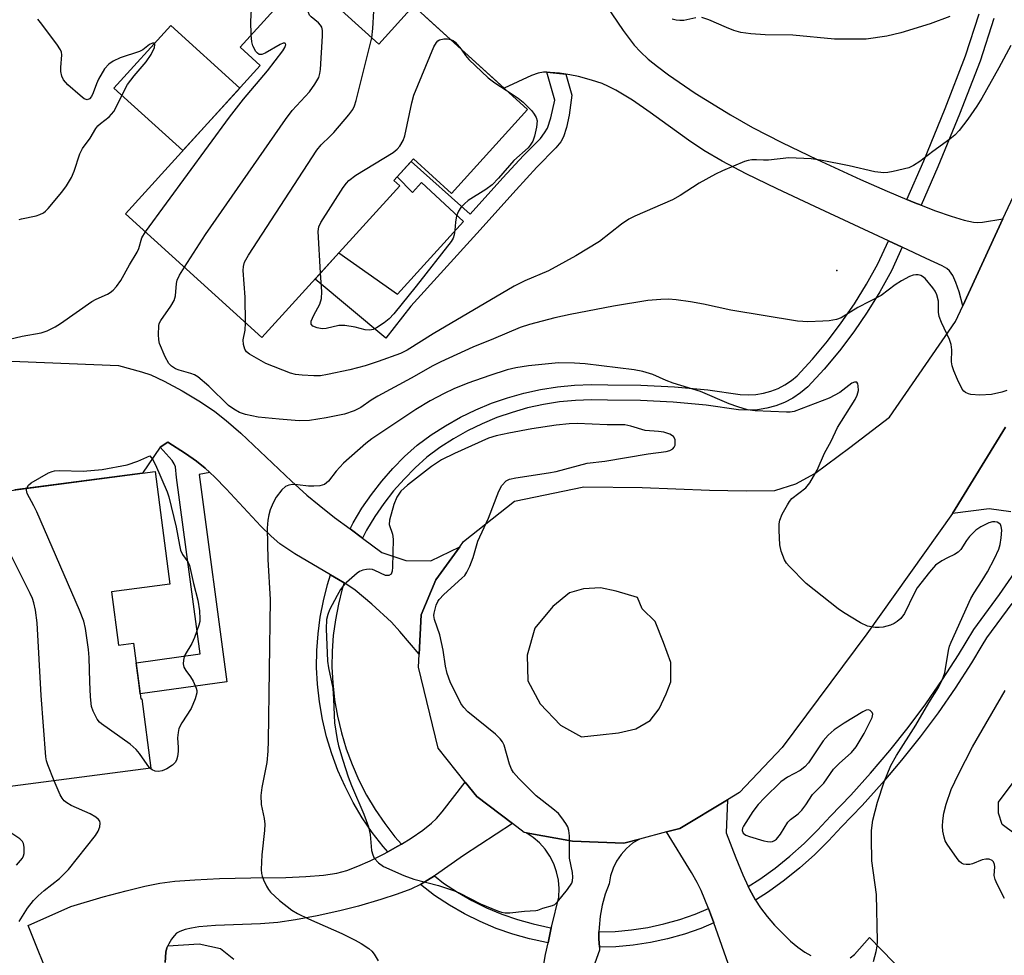
# Model space of a CAD drawing. Units: inches. Extents: x 1249764 to 1255763, y 505455 to 509455.
# Drawn here: x 1251811 to 1252027, y 506665 to 506870 of the extents above; entities that cross this region are included whole.
import ezdxf

# ---------------------------------------------------------------- set-up
doc = ezdxf.new("R2010")
doc.units = ezdxf.units.IN
doc.header["$MEASUREMENT"] = 0
for name, color, linetype in [('BLDG-Footprint', 5, 'Continuous'), ('CULTRL-Pad', 6, 'Continuous'), ('ELEV-Spot Elevation', 7, 'Continuous'), ('TRANS-Driveway', 251, 'Continuous'), ('TRANS-Non Street Sidewalk', 7, 'Continuous'), ('TRANS-Road', 130, 'Continuous'), ('TRANS-Street Sidewalk', 7, 'Continuous'), ('Undefined', 1, 'Continuous')]:
    doc.layers.add(name, color=color, linetype=linetype)

msp = doc.modelspace()

# ---------------------------------------------------------------- linework, layer by layer
at = {"layer": 'BLDG-Footprint'}
for points, elevation in [([(1251873.04, 506879.81), (1251889.41, 506864.95), (1251897.03, 506873.36), (1251922.04, 506850.66), (1251905.32, 506832.23), (1251897, 506839.78), (1251892.72, 506835.07), (1251894, 506833.91), (1251863.75, 506800.58), (1251833.81, 506827.75), (1251863.36, 506860.32), (1251858.96, 506864.3)], 319.68), ([(1251830.73, 506744.75), (1251832.27, 506733.08), (1251835.55, 506733.51), (1251837.16, 506721.28), (1251837.37, 506721.31), (1251839.37, 506706.08), (1251800.59, 506700.98), (1251798.53, 506716.66), (1251790.45, 506715.59), (1251788.69, 506728.98), (1251785.45, 506728.55), (1251781.26, 506733.12), (1251778.75, 506743.43), (1251782.04, 506748.24), (1251793.33, 506749.73), (1251791.36, 506764.75), (1251840.27, 506771.18), (1251843.53, 506746.43)], 315.98)]:
    msp.add_lwpolyline(points, close=True, dxfattribs=dict(at, elevation=elevation))
at = {"layer": 'CULTRL-Pad'}
msp.add_lwpolyline([(1251858.86, 506855.35), (1251846.39, 506841.61), (1251831.25, 506855.35), (1251843.72, 506869.09)], close=True, dxfattribs=at)
at = {"layer": 'ELEV-Spot Elevation'}
msp.add_point((1251989.91, 506815.31, 319.06), dxfattribs=at)
at = {"layer": 'TRANS-Driveway'}
for points in [[(1251939.28, 506873.48), (1251943.01, 506867.98), (1251945.44, 506864.79), (1251946.85, 506863.28), (1251948.55, 506861.71), (1251950.58, 506860.04), (1251953, 506858.21), (1251958.87, 506854.22), (1251966.59, 506849.43), (1251971.46, 506846.68), (1251977.84, 506843.4), (1251985.66, 506839.63), (1251995.15, 506835.24), (1252000.96, 506832.68), (1252005.33, 506830.87), (1252007.09, 506830.14), (1252008.45, 506829.62), (1252011.62, 506828.39), (1252015.06, 506827.19), (1252017.93, 506826.35), (1252019.98, 506825.91), (1252020.82, 506825.86), (1252021.94, 506825.93), (1252026.4, 506826.61), (1252017.58, 506807.56), (1252016.78, 506810.6), (1252016.09, 506812.68), (1252015.38, 506814.23), (1252014.65, 506815.24), (1252014.07, 506815.71), (1252013.09, 506816.3), (1252009.56, 506817.94), (1252004.3, 506820.4), (1252001.25, 506821.82), (1251985.13, 506829.35), (1251976.86, 506833.2), (1251970.05, 506836.52), (1251964.76, 506839.28), (1251960.72, 506841.61), (1251957.37, 506843.87), (1251948.94, 506849.98), (1251945.06, 506852.66), (1251941.41, 506854.89), (1251939.82, 506855.72), (1251938.43, 506856.32), (1251936.08, 506857.1), (1251933.23, 506857.89), (1251931.31, 506858.28), (1251930.48, 506858.4), (1251929.07, 506858.6), (1251927.04, 506858.79), (1251926.3, 506858.8), (1251925.57, 506858.81), (1251924.37, 506858.61), (1251922.89, 506858.11), (1251916.94, 506855.29), (1251899.65, 506870.98)], [(1251799.69, 506795.77), (1251832.27, 506794.43), (1251837.29, 506793.06), (1251839.32, 506792.39), (1251842.28, 506791.01), (1251846.23, 506788.87), (1251850.24, 506786.47), (1251853.37, 506784.38), (1251855.92, 506782.37), (1251859.09, 506779.59), (1251870.22, 506769.02), (1251873.58, 506765.98), (1251876.28, 506763.75), (1251879.69, 506761.1), (1251883.08, 506758.58), (1251885.82, 506756.54), (1251890.03, 506753.41), (1251895.35, 506751.62), (1251900.8, 506751.57), (1251907.16, 506754.65), (1251901.94, 506747.41), (1251898.69, 506739.74), (1251898.26, 506731.06), (1251894.05, 506736.07), (1251892.16, 506738.13), (1251887.87, 506742.08), (1251884.22, 506745.09), (1251882.63, 506746.19), (1251881.78, 506746.73), (1251880.57, 506747.48), (1251878.81, 506748.51), (1251870.95, 506753.11), (1251867.69, 506755.31), (1251865.76, 506756.95), (1251863.51, 506759.15), (1251855.86, 506767.38), (1251853.37, 506769.95), (1251852.33, 506770.94), (1251851.28, 506771.92), (1251849.4, 506773.47), (1251846.98, 506775.14), (1251843.08, 506777.63), (1251841.42, 506776.52), (1251837.54, 506770.82), (1251809.51, 506767.13)], [(1252028.11, 506762.29), (1252023.41, 506762.95), (1252015.32, 506761.95), (1252026.96, 506780.92)], [(1251817.79, 506658.21), (1251812.41, 506671.54), (1251821.77, 506675.68), (1251828.92, 506677.78), (1251833.93, 506679.16), (1251838.05, 506680.18), (1251841.36, 506680.83), (1251844.6, 506681.24), (1251848.99, 506681.57), (1251854.41, 506681.81), (1251861.34, 506681.98), (1251869.02, 506682.09), (1251873.41, 506682.25), (1251877.25, 506682.57), (1251880.22, 506683.04), (1251882.35, 506683.62), (1251884.81, 506684.53), (1251887.53, 506685.73), (1251890.42, 506687.17), (1251891.37, 506687.69), (1251893.59, 506688.92), (1251894.36, 506689.39), (1251896.5, 506690.7), (1251899.09, 506692.46), (1251900.99, 506693.95), (1251902.03, 506694.99), (1251903.32, 506696.48), (1251908.36, 506702.98), (1251910.9, 506699.8), (1251918.71, 506693.9), (1251908.01, 506686.9), (1251901.84, 506682.58), (1251901.6, 506682.43), (1251898.56, 506680.53), (1251896.4, 506679.52), (1251893.41, 506678.38), (1251889.87, 506677.24), (1251884.91, 506675.78), (1251880.85, 506674.73), (1251875.89, 506673.63), (1251871.14, 506672.74), (1251867.22, 506672.16), (1251863.44, 506671.89), (1251853.53, 506671.52), (1251849.9, 506671.21), (1251848.28, 506670.94), (1251846.9, 506670.62), (1251845.74, 506670.21), (1251845.01, 506669.81), (1251844.46, 506669.27), (1251843.9, 506668.53), (1251843.28, 506667.48), (1251843.07, 506667.05), (1251842.86, 506666.61), (1251842.66, 506665.66), (1251842.49, 506663.39)], [(1251966.55, 506661.91), (1251962.93, 506672.07), (1251962.22, 506674.09), (1251961.76, 506675.23), (1251960.18, 506679.2), (1251959.29, 506680.98), (1251958.05, 506683.16), (1251952.55, 506692.06), (1251955.49, 506692.83), (1251965.95, 506699.1), (1251965.63, 506691.89), (1251967.76, 506686.4), (1251969.32, 506682.61), (1251970.5, 506680.06), (1251970.76, 506679.5), (1251972.08, 506677.06), (1251973.17, 506675.41), (1251974.66, 506673.48), (1251976.29, 506671.58), (1251978.06, 506669.73), (1251979.78, 506668.1), (1251981.38, 506666.76), (1251982.93, 506665.66), (1251984.27, 506664.9)], [(1251992.86, 506664.4), (1251993.79, 506665.13), (1251997.08, 506668.86), (1252007.7, 506657.96)]]:
    msp.add_lwpolyline(points, dxfattribs=at)
msp.add_polyline3d([(1251924.89, 506658.75, 0), (1251926.02, 506665.13, 0), (1251926.57, 506667.72, 0), (1251927.26, 506671.02, 0), (1251927.36, 506671.47, 0), (1251928.91, 506677.76, 0), (1251929, 506679.62, 0), (1251928.84, 506681.48, 0), (1251928.44, 506683.3, 0), (1251927.82, 506685.05, 0), (1251926.97, 506686.71, 0), (1251925.92, 506688.24, 0), (1251924.68, 506689.63, 0), (1251923.27, 506690.85, 0), (1251921.72, 506691.87, 0), (1251931.89, 506690.03, 0), (1251943.2, 506689.61, 0), (1251946.59, 506690.5, 0), (1251945.1, 506689.57, 0), (1251943.76, 506688.43, 0), (1251942.58, 506687.13, 0), (1251941.59, 506685.67, 0), (1251940.81, 506684.1, 0), (1251940.25, 506682.43, 0), (1251939.93, 506680.7, 0), (1251939.09, 506678.37, 0), (1251938.45, 506675.98, 0), (1251938, 506673.54, 0), (1251937.75, 506671.08, 0), (1251937.73, 506670.1, 0), (1251937.7, 506668.6, 0), (1251937.81, 506666.73, 0), (1251937.85, 506666.13, 0), (1251936.45, 506662.25, 0)], dxfattribs=at)
at = {"layer": 'TRANS-Non Street Sidewalk'}
for points in [[(1251930.48, 506858.4), (1251931.79, 506853.79), (1251931.19, 506849.36), (1251930.6, 506846.66), (1251929.96, 506844.67), (1251929.34, 506843.56), (1251928.25, 506842.19), (1251924.08, 506837.97), (1251919.52, 506833.01), (1251910.91, 506823.4), (1251896.42, 506807.45), (1251890.91, 506800.44), (1251875.41, 506813.42), (1251880.64, 506819.19), (1251893.53, 506810.08), (1251908.02, 506826.02), (1251898.76, 506834.58), (1251896.78, 506832.41), (1251893.41, 506835.82), (1251896.51, 506839.25), (1251909.47, 506827.64), (1251916.62, 506835.63), (1251921.16, 506840.57), (1251924.86, 506844.3), (1251925.8, 506845.49), (1251926.42, 506846.56), (1251927.15, 506848.84), (1251928.03, 506852.72), (1251926.3, 506858.8)], [(1251852.33, 506770.94), (1251849.95, 506770.54), (1251856, 506724.97), (1251837.01, 506722.37), (1251836.76, 506724.27), (1251836.11, 506729.21), (1251850.15, 506731.13), (1251845.01, 506769.88), (1251844.77, 506772.18), (1251844.49, 506772.89), (1251844.01, 506773.61), (1251841.42, 506776.52), (1251843.08, 506777.63), (1251846.98, 506775.14), (1251849.4, 506773.47), (1251851.28, 506771.92)], [(1252062.74, 506736.95), (1252040.67, 506711.64), (1252033.33, 506701.39), (1252032.38, 506697.11), (1252033.03, 506694.69), (1252034.74, 506692.64), (1252040.29, 506688.58), (1252037.51, 506685.01), (1252029.08, 506691.56), (1252026.25, 506693.7), (1252025.45, 506696.19), (1252025.4, 506698.6), (1252033.19, 506709), (1252060.9, 506740.78)]]:
    msp.add_lwpolyline(points, close=True, dxfattribs=at)
msp.add_lwpolyline([(1251842.49, 506663.39), (1251842.66, 506665.66), (1251842.86, 506666.61), (1251843.07, 506667.05), (1251849.96, 506667.52), (1251854.65, 506666.5), (1251857.55, 506664.12)], dxfattribs=at)
at = {"layer": 'TRANS-Road'}
msp.add_polyline3d([(1252026.96, 506780.92, 0), (1252015.32, 506761.95, 0), (1251996.5, 506735.55, 0), (1251977.94, 506710.61, 0), (1251968.57, 506700.68, 0), (1251965.95, 506699.1, 0), (1251955.49, 506692.83, 0), (1251952.55, 506692.06, 0), (1251946.59, 506690.5, 0), (1251943.2, 506689.61, 0), (1251931.89, 506690.03, 0), (1251921.72, 506691.87, 0), (1251921.29, 506691.95, 0), (1251918.71, 506693.9, 0), (1251910.9, 506699.8, 0), (1251908.36, 506702.98, 0), (1251902.42, 506710.42, 0), (1251898.12, 506728.22, 0), (1251898.26, 506731.06, 0), (1251898.69, 506739.74, 0), (1251901.94, 506747.41, 0), (1251907.16, 506754.65, 0), (1251907.98, 506755.79, 0), (1251919.22, 506764.67, 0), (1251934.44, 506767.82, 0), (1251947.21, 506767.66, 0), (1251961.97, 506767.09, 0), (1251970.01, 506766.9, 0), (1251976.31, 506766.99, 0), (1251980.97, 506768.44, 0), (1251985.14, 506770.74, 0), (1251992.83, 506776.47, 0), (1252001.49, 506783.11, 0), (1252015.98, 506804.1, 0), (1252017.58, 506807.56, 0), (1252026.4, 506826.61, 0), (1252029.28, 506832.83, 0)], dxfattribs=at)
msp.add_polyline3d([(1251929.29, 506715.51, 0), (1251933.88, 506712.94, 0), (1251938.02, 506713.36, 0), (1251942.02, 506713.78, 0), (1251945.82, 506714.7, 0), (1251948.97, 506716.52, 0), (1251950.97, 506719.11, 0), (1251952.49, 506722.36, 0), (1251953.52, 506724.99, 0), (1251953.52, 506729.24, 0), (1251951.89, 506733.67, 0), (1251950.06, 506738.24, 0), (1251947.24, 506741, 0), (1251946.17, 506743.53, 0), (1251941.53, 506744.93, 0), (1251938.09, 506745.63, 0), (1251934.31, 506745.42, 0), (1251931.23, 506744.54, 0), (1251927.6, 506741.52, 0), (1251923.67, 506736.75, 0), (1251921.94, 506730.87, 0), (1251922.12, 506725.21, 0), (1251924.79, 506720.19, 0)], close=True, dxfattribs=at)
at = {"layer": 'TRANS-Street Sidewalk'}
for points in [[(1252024.41, 506870.61), (1252021.4, 506861.26), (1252016.87, 506849.61), (1252012.12, 506838.05), (1252008.45, 506829.62), (1252007.09, 506830.14), (1252005.33, 506830.87), (1252009.01, 506839.36), (1252013.74, 506850.86), (1252018.22, 506862.38), (1252021.19, 506871.61)], [(1252028.37, 506742.22), (1252022.8, 506734.64), (1252021.8, 506732.98), (1252019.51, 506729.18), (1252015.94, 506723.64), (1252012.18, 506718.23), (1252008.26, 506712.94), (1252004.17, 506707.78), (1251999.91, 506702.75), (1251995.49, 506697.86), (1251990.99, 506693.19), (1251988.14, 506690.09), (1251985.05, 506687.05), (1251981.81, 506684.17), (1251978.43, 506681.45), (1251974.92, 506678.91), (1251972.08, 506677.06), (1251970.76, 506679.5), (1251970.5, 506680.06), (1251973.01, 506681.69), (1251976.39, 506684.13), (1251979.63, 506686.74), (1251982.74, 506689.51), (1251985.71, 506692.43), (1251988.53, 506695.5), (1251993.03, 506700.16), (1251997.37, 506704.97), (1252001.56, 506709.91), (1252005.59, 506714.99), (1252009.45, 506720.19), (1252013.14, 506725.52), (1252016.65, 506730.96), (1252019.99, 506736.51), (1252025.63, 506744.18), (1252031.05, 506751.99)]]:
    msp.add_lwpolyline(points, dxfattribs=at)
for points in [[(1252004.3, 506820.4), (1252001.94, 506815.23), (1251999.39, 506810.63), (1251996.63, 506806.17), (1251993.67, 506801.84), (1251990.5, 506797.65), (1251987.13, 506793.63), (1251983.57, 506789.76), (1251981.99, 506788.44), (1251980.28, 506787.29), (1251978.45, 506786.34), (1251976.53, 506785.59), (1251974.55, 506785.05), (1251972.51, 506784.73), (1251970.45, 506784.62), (1251968.39, 506784.74), (1251961.24, 506785.73), (1251954.05, 506786.41), (1251946.84, 506786.77), (1251939.62, 506786.83), (1251936.09, 506786.9), (1251932.55, 506786.77), (1251929.03, 506786.43), (1251925.53, 506785.88), (1251922.07, 506785.12), (1251918.67, 506784.16), (1251915.32, 506783), (1251912.06, 506781.64), (1251908.87, 506780.09), (1251905.79, 506778.35), (1251902.82, 506776.43), (1251899.96, 506774.34), (1251897.37, 506772), (1251894.93, 506769.52), (1251892.64, 506766.9), (1251890.5, 506764.14), (1251888.53, 506761.27), (1251886.73, 506758.29), (1251885.82, 506756.54), (1251883.08, 506758.58), (1251883.79, 506759.94), (1251885.69, 506763.09), (1251887.78, 506766.13), (1251890.04, 506769.04), (1251892.46, 506771.81), (1251895.04, 506774.44), (1251897.83, 506776.95), (1251900.9, 506779.21), (1251904.05, 506781.23), (1251907.31, 506783.07), (1251910.67, 506784.71), (1251914.12, 506786.15), (1251917.65, 506787.38), (1251921.25, 506788.39), (1251924.91, 506789.19), (1251928.6, 506789.77), (1251932.32, 506790.14), (1251936.06, 506790.27), (1251939.67, 506790.19), (1251946.94, 506790.14), (1251954.3, 506789.77), (1251961.63, 506789.08), (1251968.72, 506788.1), (1251970.46, 506788), (1251972.16, 506788.08), (1251973.84, 506788.35), (1251975.47, 506788.79), (1251977.05, 506789.41), (1251978.56, 506790.2), (1251979.97, 506791.14), (1251981.24, 506792.21), (1251984.6, 506795.85), (1251987.86, 506799.75), (1251990.93, 506803.81), (1251993.81, 506808.01), (1251996.48, 506812.33), (1251998.93, 506816.75), (1252001.25, 506821.82)], [(1251881.78, 506746.73), (1251881.38, 506745.45), (1251880.52, 506742.07), (1251879.86, 506738.65), (1251879.41, 506735.2), (1251879.16, 506731.72), (1251879.11, 506728.24), (1251879.27, 506724.76), (1251879.69, 506721.08), (1251880.32, 506717.44), (1251881.18, 506713.84), (1251882.25, 506710.3), (1251883.54, 506706.83), (1251885.03, 506703.45), (1251886.73, 506700.16), (1251888.61, 506696.98), (1251890.69, 506693.93), (1251892.95, 506691), (1251894.36, 506689.39), (1251893.59, 506688.92), (1251891.37, 506687.69), (1251890.35, 506688.86), (1251887.96, 506691.95), (1251885.77, 506695.18), (1251883.78, 506698.53), (1251881.99, 506702), (1251880.42, 506705.57), (1251879.06, 506709.23), (1251877.93, 506712.96), (1251877.02, 506716.76), (1251876.35, 506720.6), (1251875.91, 506724.49), (1251875.74, 506728.18), (1251875.79, 506731.87), (1251876.06, 506735.54), (1251876.54, 506739.19), (1251877.23, 506742.81), (1251878.13, 506746.38), (1251878.81, 506748.51), (1251880.57, 506747.48)], [(1251927.26, 506671.02), (1251926.57, 506667.72), (1251926.22, 506667.78), (1251922.48, 506668.59), (1251918.8, 506669.63), (1251915.18, 506670.89), (1251911.66, 506672.37), (1251908.22, 506674.06), (1251904.9, 506675.95), (1251901.66, 506678.07), (1251898.56, 506680.53), (1251901.6, 506682.43), (1251903.63, 506680.81), (1251906.66, 506678.83), (1251909.81, 506677.03), (1251913.05, 506675.43), (1251916.39, 506674.03), (1251919.81, 506672.84), (1251923.29, 506671.86), (1251926.83, 506671.09)], [(1251962.93, 506672.07), (1251960.08, 506670.88), (1251956.47, 506669.62), (1251952.78, 506668.58), (1251949.04, 506667.77), (1251945.26, 506667.19), (1251941.45, 506666.85), (1251937.81, 506666.73), (1251937.7, 506668.6), (1251937.73, 506670.1), (1251941.25, 506670.21), (1251944.85, 506670.54), (1251948.43, 506671.09), (1251951.97, 506671.85), (1251955.45, 506672.83), (1251958.87, 506674.03), (1251961.76, 506675.23), (1251962.22, 506674.09)]]:
    msp.add_lwpolyline(points, close=True, dxfattribs=at)
at = {"layer": 'Undefined'}
for points, elevation in [([(1251846.74, 506816.01), (1251851.35, 506823.22), (1251868.88, 506848.44), (1251870.39, 506850.43), (1251874.19, 506854.49), (1251875.37, 506856.17), (1251876.22, 506857.69), (1251876.46, 506858.52), (1251876.57, 506859.38), (1251877.03, 506866.78), (1251877.04, 506867.94), (1251876.87, 506868.73), (1251876.63, 506869.12), (1251876.13, 506869.64), (1251874.53, 506870.99), (1251874.22, 506871.35), (1251873.94, 506871.94), (1251873.86, 506872.67), (1251874.27, 506875.75), (1251874.32, 506878.65)], 318), ([(1251861.41, 506867), (1251861.33, 506869.99), (1251861.58, 506875.19)], 316), ([(1251887.85, 506866.37), (1251888.09, 506868.43), (1251888.32, 506872.25), (1251888.22, 506873.08), (1251888.06, 506873.6), (1251887.69, 506874.29), (1251887.37, 506874.66), (1251886.69, 506874.96), (1251886.15, 506874.99), (1251885.6, 506874.91), (1251884.81, 506874.62), (1251883.02, 506873.67), (1251882.26, 506873.37), (1251881.32, 506873.16), (1251880.39, 506873.14)], 320), ([(1251958.97, 506870.76), (1251956.36, 506870.19), (1251955.5, 506870.15), (1251954.64, 506870.21), (1251953.81, 506870.44)], 322), ([(1252014.73, 506871.08), (1252010.44, 506869.42), (1252003.98, 506867.44), (1252000.94, 506866.73), (1251996.39, 506866.11), (1251993.79, 506866.04), (1251989.46, 506866.05), (1251980.25, 506866.93), (1251974.23, 506867), (1251971.09, 506867.21), (1251968.9, 506867.56), (1251967.32, 506867.95), (1251965.69, 506868.6), (1251961.88, 506870.32), (1251960.31, 506870.8)], 322), ([(1251810.43, 506826.46), (1251810.96, 506826.67), (1251814.17, 506827.32), (1251815, 506827.59), (1251815.78, 506827.98), (1251816.24, 506828.32), (1251816.85, 506828.92), (1251819.8, 506832.51), (1251820.81, 506833.87), (1251821.97, 506835.74), (1251822.51, 506837.09), (1251823.78, 506840.93), (1251824.38, 506842.11), (1251826.03, 506844.33), (1251827.29, 506846.43), (1251827.74, 506847.04), (1251828.29, 506847.55), (1251830.18, 506849.01), (1251830.75, 506849.58), (1251831.25, 506850.22), (1251834.25, 506856.15), (1251835.67, 506858.01), (1251838.33, 506861.07), (1251839.46, 506862.68), (1251840.13, 506864.24), (1251840.26, 506864.91), (1251840.19, 506865.19), (1251839.74, 506865.19), (1251839.08, 506864.89), (1251837.58, 506863.73), (1251836.9, 506863.34), (1251832.63, 506862), (1251831.07, 506861.27), (1251830.13, 506860.61), (1251829.2, 506859.53), (1251827.85, 506857.31), (1251827.39, 506856.24), (1251826.73, 506854.26), (1251826.36, 506853.5), (1251825.92, 506853.01), (1251825.41, 506852.78), (1251824.75, 506853), (1251823.85, 506853.68), (1251821.13, 506856.08), (1251820.17, 506857.17), (1251819.84, 506857.92), (1251819.59, 506859), (1251819.57, 506859.84), (1251819.81, 506862.66), (1251819.74, 506863.19), (1251819.54, 506863.71), (1251818.74, 506864.94), (1251815.13, 506869.76), (1251814.56, 506870.44)], 314), ([(1251838.19, 506823.77), (1251856.65, 506848.96), (1251859.68, 506852.92), (1251864.99, 506859.15), (1251868.3, 506863.49), (1251868.75, 506864.21), (1251868.94, 506864.65), (1251868.96, 506864.85), (1251868.88, 506865.11), (1251868.75, 506865.19), (1251868.4, 506865.2), (1251867.73, 506864.9), (1251864.48, 506862.97), (1251863.75, 506862.69), (1251863.13, 506862.72), (1251862.75, 506862.99), (1251862.42, 506863.39), (1251861.76, 506864.64), (1251861.55, 506865.49), (1251861.41, 506867)], 316), ([(1251860.17, 506803.83), (1251860.09, 506809.47), (1251859.65, 506815.28), (1251859.69, 506816.15), (1251859.95, 506817.1), (1251860.81, 506818.65), (1251875.77, 506841.7), (1251876.71, 506842.86), (1251878.75, 506844.77), (1251879.56, 506845.62), (1251882.82, 506849.48), (1251883.69, 506850.67), (1251884.06, 506851.45), (1251884.4, 506852.58), (1251887.85, 506866.37)], 320), ([(1252028.15, 506864.71), (1252025.52, 506859.75), (1252021.79, 506853.14), (1252020.69, 506851.39), (1252018.71, 506848.52), (1252016.8, 506846.04), (1252015.87, 506845.02), (1252014.78, 506844.1), (1252011.01, 506841.41), (1252008.16, 506839.21), (1252006.77, 506838.32), (1252005.77, 506837.85), (1252002.32, 506836.99), (1252001.16, 506836.77), (1252000.29, 506836.72), (1251998.27, 506836.97), (1251992.65, 506838.3), (1251986.34, 506839.51), (1251984.32, 506839.78), (1251979.39, 506840.06), (1251974.92, 506839.48), (1251973.83, 506839.48), (1251972.31, 506839.61), (1251971.27, 506839.58), (1251970.51, 506839.47), (1251969.68, 506839.22), (1251964.88, 506837.18), (1251963.31, 506836.42), (1251959.74, 506834.46), (1251955.58, 506831.79), (1251953.88, 506830.84), (1251945.62, 506827.23), (1251944.29, 506826.57), (1251942.67, 506825.45), (1251937.84, 506821.69), (1251932.67, 506818.49), (1251926.62, 506815.23), (1251921.44, 506813.02), (1251919.14, 506811.83), (1251901.34, 506801.39), (1251895.64, 506797.8), (1251894.15, 506797.11), (1251889.23, 506795.29), (1251886.38, 506794.4), (1251883.01, 506793.47), (1251878.15, 506792.43), (1251876.58, 506792.18), (1251875.16, 506792.17), (1251872.55, 506792.34), (1251871.11, 506792.5), (1251870.03, 506792.78), (1251864.58, 506794.9), (1251861.03, 506796.9), (1251860.39, 506797.42), (1251859.97, 506798.06), (1251859.67, 506799.06), (1251859.59, 506800.11), (1251860.06, 506802.21), (1251860.17, 506803.83)], 320), ([(1251876.61, 506814.75), (1251876.11, 506823.84), (1251876.24, 506824.88), (1251876.66, 506825.84), (1251881.61, 506833.54), (1251882.29, 506834.5), (1251882.81, 506835.08), (1251884.34, 506836.22), (1251892.53, 506841.2), (1251893.46, 506841.92), (1251893.99, 506842.58), (1251894.71, 506843.81), (1251895.12, 506844.89), (1251896.63, 506852.08), (1251897.08, 506853.77), (1251901.46, 506864.38), (1251902.03, 506865.35), (1251902.37, 506865.69), (1251902.73, 506865.9), (1251903.7, 506866.12), (1251904.51, 506866.12), (1251905.11, 506866.03)], 322), ([(1251905.11, 506866.03), (1251905.75, 506865.76), (1251906.17, 506865.42), (1251907.46, 506863.89)], 322), ([(1251907.46, 506863.89), (1251908.41, 506862.51), (1251909.16, 506861.61), (1251913.42, 506857.59), (1251914.84, 506856.49), (1251917.37, 506854.91)], 322), ([(1251917.37, 506854.91), (1251919.97, 506853.12), (1251921.1, 506852.25), (1251922.96, 506850.31), (1251923.53, 506849.62), (1251923.97, 506848.91), (1251924.14, 506848.13), (1251924, 506846.73), (1251923.59, 506844.75), (1251923.18, 506843.72), (1251922.62, 506842.81), (1251922.16, 506842.25), (1251919.07, 506839.47), (1251915.66, 506835.54), (1251914.28, 506834.13), (1251912.89, 506833.09), (1251909.02, 506830.69), (1251908.19, 506829.96), (1251907.43, 506829.16), (1251906.86, 506828.31), (1251906.47, 506827.3), (1251906.2, 506825.91), (1251906.1, 506824.14), (1251905.95, 506823.12), (1251905.72, 506822.4), (1251905.31, 506821.66), (1251897.57, 506811.85), (1251892.68, 506805.79), (1251891.69, 506804.67), (1251890.58, 506803.78), (1251888.91, 506802.73), (1251888.17, 506802.37), (1251887.41, 506802.21), (1251886.4, 506802.26), (1251884.24, 506802.89), (1251881.96, 506803.22), (1251880.59, 506803.19), (1251877.82, 506802.57), (1251876.97, 506802.49), (1251875.9, 506802.68), (1251874.95, 506803.08), (1251874.52, 506803.51), (1251874.54, 506804.17), (1251875.1, 506805.46), (1251876.47, 506807.92), (1251876.82, 506809.15), (1251876.86, 506810.61), (1251876.61, 506814.75)], 322), ([(1251806.78, 506799.86), (1251811.14, 506800.85), (1251815.26, 506801.59), (1251816.62, 506802.03), (1251818.34, 506802.93), (1251819.55, 506803.67), (1251826.37, 506808.46), (1251827.37, 506809.01), (1251829.83, 506810.11), (1251830.46, 506810.49), (1251831.08, 506811.01), (1251831.82, 506811.79), (1251832.77, 506813.12), (1251834.69, 506816.57), (1251836.38, 506819.35), (1251836.71, 506820.12), (1251837.38, 506822.43), (1251838.19, 506823.77)], 316), ([(1252027.24, 506788.99), (1252026.17, 506788.6), (1252023.91, 506788.09), (1252021.32, 506787.96), (1252019.34, 506788.07), (1252018.83, 506788.2), (1252018.19, 506788.53), (1252017.81, 506788.83), (1252017.47, 506789.27), (1252016.45, 506791.37), (1252015.64, 506793.27), (1252015.26, 506794.37), (1252015.13, 506795.23), (1252015.16, 506797.9), (1252015.03, 506799.07), (1252014.67, 506800.17), (1252012.93, 506803.89), (1252012.41, 506805.23), (1252012.28, 506806.15), (1252012.27, 506808.55), (1252011.87, 506809.95), (1252011.51, 506810.76), (1252011.05, 506811.5), (1252009.36, 506813.52), (1252008.76, 506814), (1252008.35, 506814.22), (1252007.83, 506814.36), (1252007.29, 506814.38), (1252006.73, 506814.27), (1252005.9, 506813.96), (1252004.15, 506813.06), (1252002.74, 506812.18), (1251999.67, 506809.81), (1251994.57, 506807.17), (1251990.91, 506804.91), (1251989.87, 506804.53), (1251988.25, 506804.27), (1251986.88, 506804.15), (1251983.58, 506804.06), (1251982.49, 506804.07), (1251981.32, 506804.19), (1251966.67, 506806.58), (1251960.71, 506807.88), (1251957.85, 506808.41), (1251954.71, 506808.87), (1251953.01, 506809.03), (1251951.29, 506808.96), (1251948.44, 506808.68), (1251940.94, 506807.47), (1251931.37, 506805.67), (1251928.04, 506804.93), (1251922.45, 506803.45), (1251920.46, 506802.81), (1251914.58, 506800.27), (1251910.07, 506798.43), (1251903, 506795.25), (1251901.23, 506794.37), (1251896.5, 506791.66), (1251889.15, 506787.71), (1251887.73, 506786.85), (1251885.42, 506785.2), (1251883.99, 506784.48), (1251881.9, 506783.79), (1251877.81, 506782.94), (1251874.18, 506782.37), (1251871.95, 506782.27), (1251867.52, 506782.63), (1251862.89, 506783.12), (1251860.14, 506783.72), (1251858.81, 506784.16), (1251857.56, 506784.83), (1251856.4, 506785.64), (1251852.08, 506789.89), (1251849.65, 506791.95), (1251848.96, 506792.38), (1251848.16, 506792.72), (1251845.57, 506793.43), (1251844.75, 506793.73), (1251843.86, 506794.3), (1251843.31, 506794.88), (1251842.49, 506796.38), (1251841.26, 506799.29), (1251841.09, 506800.11), (1251841.02, 506801.23), (1251841.09, 506803.17), (1251841.21, 506803.69), (1251841.53, 506804.33), (1251843.73, 506807.45), (1251844.47, 506808.71), (1251844.76, 506809.76), (1251845.02, 506812.45), (1251845.17, 506813.2), (1251845.65, 506814.24), (1251846.74, 506816.01)], 318), ([(1251997.96, 506663.62), (1251998.58, 506665.83), (1251998.79, 506666.95), (1251998.88, 506668.05), (1251998.65, 506678.32), (1251997.64, 506685.74), (1251997.52, 506690.63), (1251997.59, 506692.36), (1251997.87, 506694.64), (1251998.9, 506698.6), (1252000.3, 506703.08), (1252001.79, 506706.61), (1252003.07, 506708.8), (1252007.31, 506715.48), (1252010.15, 506720.43), (1252012.23, 506723.77), (1252013.04, 506725.34), (1252013.62, 506727), (1252014.43, 506731.85), (1252014.69, 506732.84), (1252015.04, 506733.74), (1252019.39, 506743.31), (1252020.06, 506744.51), (1252021.84, 506747.23), (1252022.99, 506749.17), (1252024.58, 506752.08), (1252025.5, 506754.12), (1252025.83, 506755.18), (1252026.03, 506756.59), (1252026.13, 506758.29), (1252026.05, 506759.08), (1252025.86, 506759.52), (1252025.54, 506759.86), (1252025.11, 506760.07), (1252024.61, 506760.15), (1252024.1, 506760.09), (1252023.33, 506759.87), (1252021.58, 506759.05), (1252020.44, 506758.27), (1252019.07, 506756.9), (1252018.38, 506756.03), (1252017.15, 506754.08), (1252016.6, 506753.46), (1252015.77, 506752.92), (1252014.23, 506752.22), (1252012.98, 506751.56), (1252011.6, 506750.61), (1252010.26, 506749.1), (1252007.61, 506745.64), (1252006.91, 506744.39), (1252004.77, 506739.98), (1252004, 506738.94), (1252003.22, 506738.25), (1252002.51, 506737.79), (1252001.74, 506737.43), (1252000.09, 506737), (1251999.24, 506736.92), (1251998.38, 506736.94), (1251996.7, 506737.23), (1251995.16, 506737.99), (1251991.43, 506740.24), (1251990.27, 506741.03), (1251983.23, 506746.62), (1251979.5, 506750.38), (1251978.93, 506751.05), (1251978.47, 506751.78), (1251977.69, 506753.67), (1251977.46, 506755.08), (1251977.27, 506758.25), (1251977.27, 506759.68), (1251977.41, 506760.51), (1251977.98, 506761.83), (1251979.08, 506763.89), (1251979.55, 506764.61), (1251980.09, 506765.22), (1251983.14, 506767.62), (1251984.05, 506768.69), (1251985.6, 506771.44), (1251987.25, 506775.18), (1251988.69, 506777.82), (1251990.07, 506780.8), (1251993.97, 506786.96), (1251994.42, 506787.94), (1251994.68, 506788.94), (1251994.65, 506790.01), (1251994.53, 506790.45), (1251994.3, 506790.75), (1251993.82, 506790.81), (1251993.25, 506790.58), (1251990.6, 506788.53), (1251988.27, 506787.27), (1251980.57, 506784.36), (1251979.73, 506784.2), (1251978.87, 506784.17), (1251972.02, 506784.5), (1251970.34, 506784.69), (1251968.21, 506785.34), (1251966.34, 506786.06), (1251960.03, 506788.76), (1251954, 506790.55), (1251952.46, 506791.16), (1251949.55, 506792.5), (1251947.39, 506793.13), (1251945.44, 506793.49), (1251934.69, 506794.83), (1251932.36, 506794.95), (1251928.87, 506795), (1251922.24, 506794.35), (1251919.5, 506793.91), (1251917.59, 506793.48), (1251913.77, 506792.26), (1251908.92, 506790.55), (1251905.87, 506789.31), (1251903.76, 506788.29), (1251900.69, 506786.66), (1251897.52, 506784.8), (1251887.87, 506778.35), (1251886.57, 506777.29), (1251881.67, 506772.97), (1251880.03, 506771.28), (1251878.36, 506769.02), (1251877.5, 506768.35), (1251876.48, 506768.04), (1251875.1, 506767.96), (1251873.97, 506767.99), (1251871.53, 506768.27), (1251870.45, 506768.29), (1251869.64, 506768.17), (1251868.91, 506767.88), (1251868.09, 506767.16), (1251866.88, 506765.56), (1251866.2, 506764.32), (1251865.56, 506762.75), (1251865.23, 506761.64), (1251865.01, 506760.46), (1251864.86, 506758.72), (1251865.03, 506751.85), (1251865.54, 506743.11), (1251865.14, 506712.03), (1251865.05, 506709.75), (1251864.81, 506707.27), (1251863.72, 506701.78), (1251863.51, 506700.06), (1251863.58, 506698.11), (1251864.24, 506695.02), (1251864.37, 506693.78), (1251864.29, 506692.36), (1251863.7, 506687.04), (1251863.59, 506683.79), (1251863.65, 506682.92), (1251863.77, 506682.36), (1251864.07, 506681.53), (1251864.72, 506680.18), (1251865.17, 506679.41), (1251865.63, 506678.81), (1251867.61, 506676.98), (1251870.28, 506674.9), (1251871.54, 506674.15), (1251873.97, 506672.97), (1251881.31, 506669.75), (1251884.21, 506668.3), (1251885.5, 506667.6), (1251887.22, 506666.45), (1251887.88, 506665.89), (1251888.41, 506665.23), (1251889.23, 506663.74)], 316), ([(1251812.12, 506767.48), (1251812.5, 506768.17), (1251813.1, 506768.69), (1251816.88, 506770.85), (1251817.66, 506771.2), (1251818.19, 506771.35), (1251819.33, 506771.43), (1251824.52, 506771.28), (1251828.67, 506771.58), (1251834.16, 506772.66), (1251836.52, 506773.47), (1251839.15, 506774.58), (1251839.72, 506773.87), (1251840.38, 506772.63), (1251842.93, 506766.69), (1251843.33, 506765.6), (1251844.9, 506758.98), (1251845.61, 506754.99), (1251845.87, 506753.89), (1251846.33, 506752.94), (1251847.51, 506751.33), (1251847.82, 506750.55), (1251848.69, 506746.59), (1251849.69, 506742.9), (1251850.02, 506740.58), (1251850.14, 506738.83), (1251850.1, 506738.25), (1251849.92, 506737.43), (1251848.91, 506734.73), (1251848.32, 506733.42), (1251846.92, 506731), (1251846.7, 506730.5), (1251846.49, 506729.73), (1251846.43, 506728.96), (1251846.59, 506728.21), (1251847.02, 506727.51), (1251848.07, 506726.11), (1251848.64, 506725.14), (1251849.3, 506723.62), (1251849.43, 506723.11), (1251849.45, 506722.58), (1251849.11, 506721.26), (1251848.23, 506719.16), (1251846.13, 506716), (1251845.51, 506714.74), (1251845.32, 506713.89), (1251845.21, 506712.72), (1251845.38, 506710.6), (1251845.34, 506709.73), (1251845.19, 506708.59), (1251844.97, 506707.78), (1251844.73, 506707.3), (1251844.14, 506706.71), (1251842.9, 506705.92), (1251841.82, 506705.44), (1251841.04, 506705.31), (1251840.29, 506705.38), (1251839.62, 506705.67), (1251839.17, 506706.06)], 318), ([(1251839.17, 506706.06), (1251838.52, 506706.83), (1251836.88, 506709.28), (1251836.15, 506710.18), (1251834.79, 506711.3), (1251828.49, 506715.77), (1251828.08, 506716.17), (1251827.58, 506716.83), (1251826.66, 506718.54), (1251826.34, 506719.62), (1251826.14, 506721.69), (1251825.93, 506724.97), (1251825.78, 506730.33), (1251825.66, 506732.1), (1251825.01, 506736.7), (1251824.63, 506738.34), (1251823.72, 506740.74), (1251814.34, 506762.31), (1251813.69, 506763.66), (1251812.21, 506766.34), (1251812.05, 506767.06), (1251812.12, 506767.48)], 318), ([(1251818.16, 506703.29), (1251816.72, 506706.82), (1251816.47, 506707.66), (1251816.32, 506708.52), (1251815.3, 506722.04), (1251814.43, 506737.92), (1251814.01, 506740.74), (1251813.66, 506742.36), (1251813.35, 506743.27), (1251812.86, 506744.36), (1251806.86, 506756.39), (1251806.01, 506757.95), (1251805.11, 506759.11), (1251801.06, 506763.44), (1251799.05, 506765.76)], 316), ([(1252026.78, 506677.42), (1252025.14, 506680.57), (1252024.68, 506681.63), (1252024.51, 506682.46), (1252024.6, 506684.41), (1252024.55, 506684.93), (1252024.33, 506685.46), (1252024.02, 506685.79), (1252023.41, 506686.1), (1252022.65, 506686.11), (1252021.84, 506685.92), (1252019.74, 506685.05), (1252019.17, 506684.93), (1252018.31, 506684.89), (1252017.77, 506684.98), (1252017.3, 506685.2), (1252016.9, 506685.56), (1252016.36, 506686.21), (1252014.17, 506689.34), (1252013.76, 506690.11), (1252013.49, 506690.88), (1252013.2, 506692.23), (1252013.11, 506693.34), (1252013.19, 506694.48), (1252013.43, 506696.2), (1252013.94, 506698.13), (1252015.03, 506701.36), (1252016.63, 506704.72), (1252019.71, 506710.71), (1252026.88, 506723.11)], 318), ([(1251810.46, 506672.41), (1251812.28, 506675.33), (1251813.62, 506677.01), (1251814.59, 506678.05), (1251815.94, 506679.2), (1251819.33, 506681.87), (1251821.26, 506683.78), (1251827.21, 506691.26), (1251827.82, 506692.23), (1251828.15, 506693.21), (1251828.22, 506693.95), (1251828.14, 506694.4), (1251827.89, 506694.81), (1251827.31, 506695.33), (1251826, 506696.02), (1251821.85, 506697.84), (1251820.91, 506698.41), (1251820.34, 506698.9), (1251819.87, 506699.47), (1251819.45, 506700.23), (1251818.16, 506703.29)], 316), ([(1251809.84, 506684.77), (1251811.15, 506686.33), (1251811.42, 506686.81), (1251811.58, 506687.33), (1251811.58, 506688.71), (1251811.4, 506689.52), (1251811.18, 506689.99), (1251810.61, 506690.57), (1251808.62, 506691.83)], 314)]:
    msp.add_lwpolyline(points, dxfattribs=dict(at, elevation=elevation))
at = {"layer": 'Undefined', "elevation": 314}
for points in [[(1251932.92, 506781.72), (1251931.22, 506781.67), (1251928.33, 506781.37), (1251923, 506780.54), (1251917.95, 506779.62), (1251915.14, 506778.97), (1251913.5, 506778.47), (1251906, 506775.13), (1251903.14, 506773.72), (1251900.98, 506772.3), (1251895.7, 506768.2), (1251894.21, 506766.86), (1251893.34, 506765.56), (1251892.71, 506763.9), (1251891.72, 506760.49), (1251891.68, 506759.52), (1251892.43, 506757.43), (1251892.56, 506756.3), (1251892.42, 506750.14), (1251892.33, 506749.31), (1251892.08, 506748.64), (1251891.59, 506748.33), (1251890.9, 506748.36), (1251888.53, 506749.45), (1251887.99, 506749.64), (1251887.45, 506749.72), (1251886.67, 506749.66), (1251885.89, 506749.48), (1251885.14, 506749.19), (1251884.67, 506748.89), (1251882.31, 506746.78), (1251881.52, 506745.94), (1251881, 506745.25), (1251880.25, 506743.99), (1251878.6, 506740.84), (1251878.18, 506739.8), (1251877.92, 506738.71), (1251877.81, 506736.65), (1251878.17, 506729.57), (1251878.37, 506728.11), (1251879.27, 506723.58), (1251879.47, 506721.23), (1251879.7, 506716.03), (1251880.24, 506712.34), (1251880.58, 506710.93), (1251881.48, 506707.8), (1251882.69, 506704.18), (1251883.43, 506702.24), (1251886.08, 506695.98), (1251887.13, 506693.21), (1251887.49, 506691.49), (1251887.82, 506688.01), (1251888.07, 506687.01), (1251888.4, 506686.32), (1251889.3, 506685.31), (1251890.42, 506684.5), (1251894.91, 506682.51), (1251897.08, 506681.7), (1251902.47, 506680.27), (1251906.02, 506679.14), (1251907.05, 506678.68), (1251911.7, 506676.28), (1251915.46, 506674.74), (1251916.31, 506674.45), (1251917.12, 506674.28), (1251918.19, 506674.27), (1251921.4, 506674.69), (1251923.84, 506674.82), (1251924.34, 506674.92), (1251925.41, 506675.34), (1251927.55, 506675.88), (1251928.02, 506676.14), (1251928.63, 506676.7), (1251930.82, 506679.41), (1251931.75, 506680.83), (1251931.92, 506681.33), (1251931.99, 506682.1), (1251931.9, 506683.18), (1251931.27, 506686.31), (1251931.25, 506691.22), (1251931.14, 506692.35), (1251930.86, 506693.15), (1251930.42, 506693.91), (1251929.58, 506695.14), (1251928.83, 506696.07), (1251927.59, 506697.16), (1251923.91, 506700.01), (1251920.14, 506703.76), (1251918.98, 506705.08), (1251918.55, 506705.83), (1251918.12, 506706.94), (1251916.89, 506711.11), (1251916.53, 506711.86), (1251916.06, 506712.51), (1251914.98, 506713.52), (1251908.97, 506718.43), (1251908.03, 506719.39), (1251907.42, 506720.23), (1251905.07, 506724.99), (1251904.37, 506726.85), (1251904.01, 506728.46), (1251903.5, 506731.97), (1251903.18, 506733.64), (1251902.77, 506735.3), (1251901.65, 506738.68), (1251901.51, 506739.53), (1251901.55, 506740.1), (1251901.98, 506741.82), (1251902.32, 506742.63), (1251902.63, 506743.11), (1251903.65, 506744.17), (1251907.66, 506747.73), (1251908.26, 506748.37), (1251908.74, 506749.09), (1251909.37, 506750.41), (1251910.13, 506752.32), (1251911.13, 506755.91), (1251913.48, 506760.94), (1251915.73, 506766.83), (1251916.42, 506768.1), (1251917.35, 506769.09), (1251918.07, 506769.47), (1251919.47, 506769.81), (1251926.64, 506770.85), (1251928.36, 506771.17), (1251935.16, 506772.99), (1251939.05, 506773.45), (1251948.56, 506775.03), (1251952.46, 506775.54), (1251953.28, 506775.77), (1251953.97, 506776.12), (1251954.27, 506776.48), (1251954.43, 506776.94), (1251954.49, 506777.71), (1251954.43, 506778.22), (1251954.11, 506778.84), (1251953.26, 506779.38), (1251951.96, 506779.83), (1251950.83, 506779.99), (1251947.9, 506780.16), (1251944.74, 506781.16), (1251943.43, 506781.41), (1251939.51, 506781.45)], [(1251996.87, 506718.85), (1251996.39, 506718.77), (1251995.64, 506718.42), (1251991.52, 506715.95), (1251989.38, 506714.49), (1251988.01, 506713.33), (1251986.96, 506712.05), (1251983.7, 506707.22), (1251982.95, 506706.32), (1251981.87, 506705.56), (1251979.1, 506704.05), (1251977.66, 506703.04), (1251974.04, 506699.56), (1251972.71, 506698.11), (1251971.5, 506696.51), (1251969.47, 506693.34), (1251969.25, 506692.86), (1251969.16, 506692.39), (1251969.37, 506691.78), (1251969.98, 506691.36), (1251970.77, 506691.06), (1251973.92, 506690.12), (1251974.76, 506689.93), (1251975.32, 506689.89), (1251975.82, 506689.97), (1251976.28, 506690.17), (1251976.69, 506690.49), (1251977.55, 506691.6), (1251979.17, 506694.19), (1251979.74, 506694.75), (1251981.48, 506696.05), (1251982.28, 506696.86), (1251983.16, 506697.98), (1251984.61, 506700.25), (1251987.09, 506702.77), (1251989.23, 506705.86), (1251990.42, 506707.06), (1251993.13, 506709.48), (1251994.21, 506710.77), (1251995.92, 506713.64), (1251997.67, 506717.16), (1251997.84, 506717.91), (1251997.73, 506718.31), (1251997.27, 506718.73)]]:
    msp.add_lwpolyline(points, close=True, dxfattribs=at)

doc.saveas('drawing.dxf')
